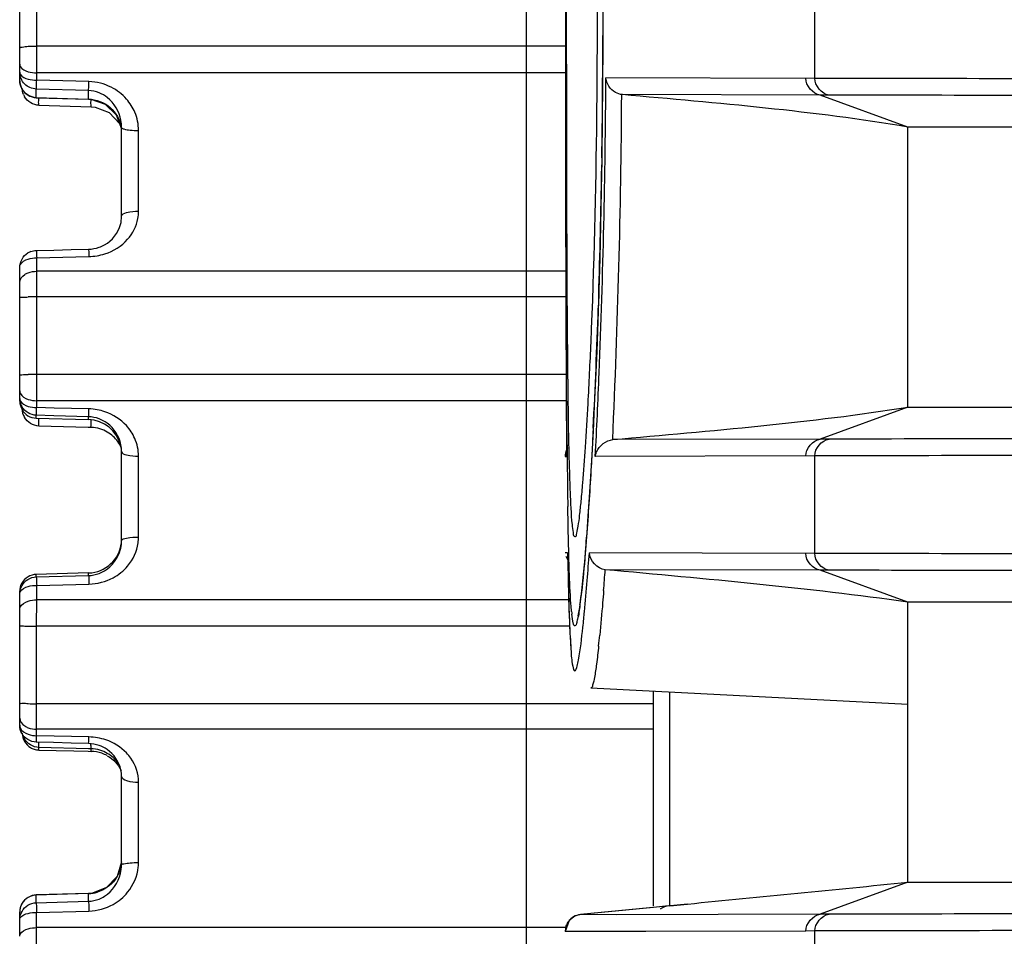
# Model space of a CAD drawing. Extents: x 0 to 826, y 0 to 594.
# Drawn here: x 437 to 443, y 301 to 306 of the extents above; entities that cross this region are included whole.
import ezdxf

# ---------------------------------------------------------------- set-up
doc = ezdxf.new("R2010")
doc.units = 0
doc.header["$LTSCALE"] = 46.255
doc.layers.get('0').update_dxf_attribs({"linetype": 'CONTINUOUS'})
for name, color, linetype in [('SIX-VIEW-HD15_DXF_DIMENSIO', 7, 'CONTINUOUS'), ('U2-IR-COVER-DXF_CONTINUOUS', 7, 'CONTINUOUS'), ('U2-TOP-COVERDXF_CONTINUOUS', 7, 'CONTINUOUS'), ('U2_7AR_C19_FDXF_CONTINUOUS', 7, 'CONTINUOUS')]:
    doc.layers.add(name, color=color, linetype=linetype)
doc.styles.get("Standard").update_dxf_attribs({"font": 'txt', "width": 0.7})
doc.dimstyles.new('DIMSTYLE_2', dxfattribs={"dimtxt": 2.5, "dimasz": 2, "dimexe": 1, "dimexo": 1.5, "dimtad": 1, "dimlfac": 2, "dimzin": 0, "dimtxsty": 'STANDARD', "dimblk": '_ARROW_FILLED', "dimblk1": '_ARROW_FILLED', "dimblk2": '_ARROW_FILLED', "dimcen": 0.09, "dimazin": 3, "dimtp": 0.2, "dimtm": 0.2, "dimtfac": 1, "dimtofl": 0, "dimtmove": 0, "dimatfit": 3, "dimtolj": 1, "dimtzin": 0})

# ---------------------------------------------------------------- blocks, each defined once
blk = doc.blocks.new('_ARROW_FILLED')
at = {"color": 0, "linetype": 'BYBLOCK'}
blk.add_solid([(0, 0), (-1, 0.2), (-1, -0.2)], dxfattribs=at)
blk = doc.blocks.new('*D11')
at = {"layer": 'SIX-VIEW-HD15_DXF_DIMENSIO', "color": 2, "linetype": 'CONTINUOUS'}
for p, q in [((440.2993, 323.7586), (440.2993, 265.739)), ((450.6251, 272.3556), (450.6251, 265.739)), ((440.2993, 266.739), (445.4622, 266.739)), ((450.6251, 266.739), (445.4622, 266.739))]:
    blk.add_line(p, q, dxfattribs=at)
at = {"layer": 'SIX-VIEW-HD15_DXF_DIMENSIO', "color": 2, "linetype": 'CONTINUOUS', "xscale": 2, "yscale": 2, "zscale": 2, "rotation": 180}
blk.add_blockref('_ARROW_FILLED', (440.2993, 266.739), dxfattribs=at)
at = {"layer": 'SIX-VIEW-HD15_DXF_DIMENSIO', "color": 2, "linetype": 'CONTINUOUS', "xscale": 2, "yscale": 2, "zscale": 2}
blk.add_blockref('_ARROW_FILLED', (450.6251, 266.739), dxfattribs=at)
at = {"layer": 'SIX-VIEW-HD15_DXF_DIMENSIO', "color": 2, "linetype": 'CONTINUOUS', "insert": (445.7276, 269.864), "char_height": 2.5, "width": 8.75, "attachment_point": 2}
blk.add_mtext('20.65', dxfattribs=at)

msp = doc.modelspace()

# ---------------------------------------------------------------- linework, layer by layer
at = {"layer": 'U2-IR-COVER-DXF_CONTINUOUS', "color": 7, "linetype": 'CONTINUOUS'}
for p, q in [((440.5369, 306.3707), (440.5367, 306.004)), ((440.5367, 306.004), (440.537, 305.5514)), ((440.5378, 305.0894), (440.5387, 304.8035))]:
    msp.add_line(p, q, dxfattribs=at)
at = {"layer": 'U2-IR-COVER-DXF_CONTINUOUS', "color": 9, "linetype": 'CONTINUOUS'}
for p, q in [((440.5368, 306.2595), (440.5367, 306.004)), ((440.5367, 306.004), (440.5368, 305.8053)), ((440.7196, 305.9807), (440.7196, 306.0021)), ((440.5368, 305.8053), (440.5368, 305.8002)), ((440.5368, 305.8002), (440.5368, 305.7951)), ((440.5368, 305.7951), (440.5369, 305.5795)), ((440.5369, 305.5795), (440.5373, 305.3353)), ((440.5373, 305.3353), (440.5373, 305.3314))]:
    msp.add_line(p, q, dxfattribs=at)
at = {"layer": 'U2-IR-COVER-DXF_CONTINUOUS', "color": 7, "linetype": 'CONTINUOUS'}
for points in [[(440.537, 305.5514), (440.5372, 305.3934), (440.5378, 305.0894)], [(440.5387, 304.8035), (440.5392, 304.668), (440.5399, 304.5379), (440.5406, 304.4131), (440.5413, 304.2939), (440.5422, 304.1802), (440.5431, 304.0722), (440.5441, 303.9697), (440.5452, 303.8728), (440.5464, 303.7814)]]:
    msp.add_lwpolyline(points, dxfattribs=at)
at = {"layer": 'U2-IR-COVER-DXF_CONTINUOUS', "color": 9, "linetype": 'CONTINUOUS'}
for centre, radius, start, end in [((390.8092, 306.0018), 49.9104, 0.00026, 0.24199), ((391.0242, 306.0007), 49.6955, 359.67745, 359.97688), ((392.3702, 305.9931), 48.3494, 359.38238, 359.67748), ((419.6562, 304.9025), 21.0388, 356.22839, 356.93165), ((461.4902, 303.9694), 20.9441, 181.10089, 181.70162), ((428.5814, 304.3019), 12.0935, 355.28566, 356.28617)]:
    msp.add_arc(centre, radius, start, end, dxfattribs=at)
for points, knots in [([(440.6649, 303.7763), (440.6714, 303.8963), (440.6983, 304.4612), (440.712, 305.0266), (440.7168, 305.4719)], [0, 0, 0, 0, 0.212451, 1, 1, 1, 1]), ([(440.5373, 305.3314), (440.5376, 305.1604), (440.5393, 304.5723), (440.5418, 303.9841), (440.55, 303.567)], [0, 0, 0, 0, 0.290807, 1, 1, 1, 1]), ([(440.5553, 303.3475), (440.5563, 303.3171), (440.5597, 303.222), (440.5637, 303.1267), (440.5703, 303.0622)], [0, 0, 0, 0, 0.319323, 1, 1, 1, 1]), ([(440.5703, 303.0622), (440.5718, 303.0472), (440.5778, 303.0272), (440.5757, 302.9952), (440.5962, 302.9899), (440.5981, 303.0237), (440.609, 303.0583), (440.6159, 303.1252), (440.6256, 303.2085), (440.631, 303.2726), (440.634, 303.3079)], [0, 0, 0, 0, 0.114371, 0.175263, 0.193994, 0.247741, 0.354549, 0.515938, 0.731527, 1, 1, 1, 1])]:
    msp.add_open_spline(points, degree=3, knots=knots, dxfattribs=at)
at = {"layer": 'U2-TOP-COVERDXF_CONTINUOUS', "color": 9, "linetype": 'CONTINUOUS'}
for p, q in [((440.5336, 306.004), (440.5339, 306.6986)), ((442.0002, 305.6931), (442.0002, 306.2681)), ((440.7515, 306.0389), (440.7516, 305.9806)), ((440.5336, 305.9806), (440.5336, 306.004)), ((440.5336, 305.6955), (440.5336, 305.9806)), ((440.7516, 305.9806), (440.7516, 305.9453)), ((440.5338, 305.4307), (440.5336, 305.6955)), ((442.0002, 305.6931), (440.7697, 305.6969)), ((442.0315, 305.5942), (440.867, 305.5973)), ((442.5492, 305.4056), (442.0315, 305.5942)), ((442.0842, 305.594), (442.0315, 305.5942)), ((440.7461, 305.2252), (440.7456, 305.1909)), ((440.7456, 305.1909), (440.7449, 305.1465)), ((440.7274, 304.4143), (440.7249, 304.3386)), ((442.5492, 303.7556), (442.0315, 303.567)), ((440.6953, 303.6318), (440.6937, 303.6013)), ((440.6937, 303.6013), (440.6913, 303.5548)), ((442.0315, 303.567), (440.811, 303.5639)), ((442.0842, 303.5672), (442.0315, 303.567)), ((440.5291, 303.4651), (440.5382, 303.4648)), ((442.0002, 303.4681), (440.7073, 303.4643)), ((442.0002, 302.8931), (442.0002, 303.4681)), ((440.6576, 303.0156), (440.6556, 302.9887)), ((440.5299, 302.8962), (440.5291, 302.8961)), ((440.5446, 302.8965), (440.5299, 302.8962)), ((442.0002, 302.8931), (440.6724, 302.8968)), ((442.0315, 302.7942), (440.7647, 302.7973)), ((442.5492, 302.6056), (442.0315, 302.7942)), ((442.0842, 302.794), (442.0315, 302.7942)), ((441.1458, 300.8167), (441.1458, 302.0771)), ((442.5492, 300.9556), (442.0315, 300.767)), ((440.8309, 300.7639), (440.6193, 300.7646)), ((442.0315, 300.767), (440.8309, 300.7639)), ((442.0842, 300.7672), (442.0315, 300.767)), ((440.8605, 300.6643), (440.5291, 300.6651)), ((441.0052, 300.6644), (440.8605, 300.6643)), ((441.9473, 300.6679), (441.0052, 300.6644)), ((442.0002, 300.6681), (441.9473, 300.6679)), ((442.0002, 300.0931), (442.0002, 300.6681))]:
    msp.add_line(p, q, dxfattribs=at)
at = {"layer": 'U2-TOP-COVERDXF_CONTINUOUS', "color": 7, "linetype": 'CONTINUOUS'}
for p, q in [((440.751, 306.1762), (440.7513, 305.9806)), ((440.7513, 305.9806), (440.7513, 305.8806)), ((440.7513, 305.8806), (440.7504, 305.6635)), ((440.5298, 305.6962), (440.5291, 305.6961)), ((440.5291, 305.6961), (440.5293, 305.6961)), ((440.5324, 305.6963), (440.5298, 305.6962)), ((440.5324, 305.6963), (440.5324, 305.5957)), ((440.7504, 305.6635), (440.7486, 305.4487)), ((440.7486, 305.4487), (440.746, 305.2372)), ((442.5492, 303.7556), (442.5492, 305.4056)), ((448.9243, 305.4056), (442.5492, 305.4056)), ((442.5492, 303.7556), (448.9243, 303.7556)), ((440.5376, 303.5567), (440.5382, 303.4648)), ((440.5443, 303.5152), (440.5291, 303.4651)), ((440.5293, 303.4651), (440.5291, 303.4651)), ((440.6867, 303.4753), (440.6792, 303.3457)), ((440.5291, 302.8961), (440.5293, 302.8961)), ((440.5446, 302.8965), (440.5446, 302.8945)), ((440.5338, 302.8777), (440.5453, 302.8534)), ((442.5492, 300.9556), (442.5492, 302.6056)), ((448.9243, 302.6056), (442.5492, 302.6056)), ((440.5575, 302.4262), (440.5605, 302.3708)), ((440.5605, 302.3708), (440.5636, 302.3234)), ((440.6817, 302.1007), (440.6816, 302.1007)), ((440.6816, 302.1007), (442.5492, 302.0056)), ((441.0493, 300.8161), (441.0493, 302.082)), ((442.5492, 300.9556), (448.9243, 300.9556)), ((441.2504, 300.8271), (440.6193, 300.7646)), ((440.8881, 300.7912), (440.6194, 300.7646)), ((441.0493, 300.8071), (440.8881, 300.7912)), ((441.1394, 300.8161), (441.0493, 300.8071)), ((441.1458, 300.8167), (441.2504, 300.8271)), ((440.5348, 300.698), (440.5292, 300.6651)), ((440.5291, 300.6651), (440.5292, 300.6651))]:
    msp.add_line(p, q, dxfattribs=at)
for points in [[(440.746, 305.2372), (440.7426, 305.0299), (440.7384, 304.8277), (440.7335, 304.6316), (440.728, 304.4421), (440.722, 304.26), (440.7155, 304.0858), (440.7086, 303.9199)], [(440.7086, 303.9199), (440.7015, 303.7626), (440.6941, 303.6144), (440.6867, 303.4753)], [(440.6792, 303.3457), (440.6717, 303.2257), (440.6644, 303.1155), (440.6571, 303.015), (440.6501, 302.9243), (440.6433, 302.8433), (440.6368, 302.7717), (440.6305, 302.7093)], [(440.5446, 302.8945), (440.5455, 302.8406), (440.5476, 302.7379), (440.5498, 302.6455)], [(440.6305, 302.7093), (440.6246, 302.6558), (440.619, 302.6109)], [(440.5498, 302.6455), (440.5522, 302.563), (440.5548, 302.4901), (440.5575, 302.4262)], [(440.619, 302.6109), (440.6138, 302.5744), (440.6091, 302.5459), (440.605, 302.5256)], [(440.5869, 300.7557), (440.5535, 300.7305), (440.5291, 300.6651)], [(440.6193, 300.7646), (440.6144, 300.764), (440.6044, 300.762), (440.5869, 300.7557)]]:
    msp.add_lwpolyline(points, dxfattribs=at)
at = {"layer": 'U2-TOP-COVERDXF_CONTINUOUS', "color": 9, "linetype": 'CONTINUOUS'}
for centre, radius, start, end in [((389.2447, 305.9772), 51.5069, 359.16345, 359.96453), ((388.4816, 305.9544), 52.3828, 357.38426, 359.60979), ((392.8076, 305.925), 47.9436, 358.19423, 359.06954), ((399.2986, 305.7207), 41.4494, 357.11119, 358.08914), ((495.9777, 304.045), 55.4392, 180.45651, 180.9048), ((425.0333, 304.1753), 15.6672, 355.53231, 355.65646), ((422.2203, 304.2268), 18.4999, 355.37078, 355.87757), ((421.1037, 304.1893), 19.7112, 355.59135, 355.95014), ((428.1455, 303.7419), 12.5549, 354.54996, 355.3939), ((438.0316, 302.941), 2.6092, 352.26719, 352.81852), ((437.3631, 303.0255), 3.2831, 352.81348, 353.19737), ((441.7187, 302.6606), 1.1564, 185.45717, 186.25526), ((431.7694, 303.4011), 8.915, 354.24683, 354.51842), ((433.3442, 303.2419), 7.3323, 353.85652, 354.25075), ((433.5672, 303.1174), 7.2013, 353.86266, 354.37843)]:
    msp.add_arc(centre, radius, start, end, dxfattribs=at)
for points, knots in [([(440.7073, 303.4643), (440.716, 303.6283), (440.7503, 304.372), (440.7665, 305.1166), (440.7697, 305.6969)], [0, 0, 0, 0, 0.220496, 1, 1, 1, 1]), ([(448.9231, 305.694), (447.4109, 305.6938), (445.1033, 305.6813), (442.7956, 305.6925), (442.0002, 305.6931)], [0, 0, 0, 0, 0.655291, 1, 1, 1, 1]), ([(448.9459, 305.5948), (447.4453, 305.5947), (445.1581, 305.5844), (442.8708, 305.5935), (442.0842, 305.594)], [0, 0, 0, 0, 0.656074, 1, 1, 1, 1]), ([(440.5403, 303.6032), (440.5391, 303.7375), (440.5351, 304.3466), (440.5342, 304.9558), (440.5338, 305.4307)], [0, 0, 0, 0, 0.220363, 1, 1, 1, 1]), ([(440.6913, 303.5548), (440.6887, 303.5051), (440.6787, 303.3253), (440.6673, 303.1456), (440.6576, 303.0156)], [0, 0, 0, 0, 0.276533, 1, 1, 1, 1]), ([(448.9459, 303.5664), (447.4453, 303.5665), (445.1581, 303.5768), (442.8709, 303.5677), (442.0842, 303.5672)], [0, 0, 0, 0, 0.656054, 1, 1, 1, 1]), ([(448.9231, 303.4672), (447.411, 303.4674), (445.1033, 303.4799), (442.7957, 303.4687), (442.0002, 303.4681)], [0, 0, 0, 0, 0.65527, 1, 1, 1, 1]), ([(440.5542, 302.7927), (440.5533, 302.82), (440.5494, 302.9455), (440.547, 303.0712), (440.5454, 303.1695)], [0, 0, 0, 0, 0.217, 1, 1, 1, 1]), ([(440.653, 302.9548), (440.6505, 302.9235), (440.6418, 302.8173), (440.632, 302.7112), (440.6231, 302.6367)], [0, 0, 0, 0, 0.295343, 1, 1, 1, 1]), ([(440.5446, 302.8965), (440.5453, 302.8537), (440.548, 302.7071), (440.5517, 302.5606), (440.5563, 302.4569)], [0, 0, 0, 0, 0.291989, 1, 1, 1, 1]), ([(448.9231, 302.894), (447.4109, 302.8938), (445.1033, 302.8813), (442.7956, 302.8925), (442.0002, 302.8931)], [0, 0, 0, 0, 0.655291, 1, 1, 1, 1]), ([(440.5676, 302.5506), (440.5661, 302.5659), (440.5597, 302.6465), (440.5565, 302.7273), (440.5542, 302.7927)], [0, 0, 0, 0, 0.1903, 1, 1, 1, 1]), ([(448.9459, 302.7948), (447.4453, 302.7947), (445.1581, 302.7844), (442.8708, 302.7935), (442.0842, 302.794)], [0, 0, 0, 0, 0.656074, 1, 1, 1, 1]), ([(440.7566, 302.6741), (440.7547, 302.6499), (440.7478, 302.5625), (440.7401, 302.4751), (440.7339, 302.412)], [0, 0, 0, 0, 0.276743, 1, 1, 1, 1]), ([(440.6171, 302.5899), (440.6133, 302.5615), (440.6093, 302.5232), (440.5969, 302.485), (440.5941, 302.4678), (440.5813, 302.465), (440.5751, 302.497), (440.5713, 302.5154), (440.5692, 302.5346)], [0, 0, 0, 0, 0.426168, 0.55244, 0.623049, 0.652357, 0.712148, 1, 1, 1, 1]), ([(440.5563, 302.4569), (440.5583, 302.4097), (440.5649, 302.326), (440.5667, 302.2596), (440.5858, 302.1841), (440.5982, 302.219), (440.6009, 302.2292)], [0, 0, 0, 0, 0.486637, 0.783128, 0.891037, 1, 1, 1, 1]), ([(440.6009, 302.2292), (440.604, 302.2411), (440.6191, 302.3165), (440.6274, 302.393), (440.6343, 302.4572)], [0, 0, 0, 0, 0.159449, 1, 1, 1, 1]), ([(440.7272, 302.3475), (440.7234, 302.3118), (440.7162, 302.2516), (440.7051, 302.1699), (440.6952, 302.1304), (440.6879, 302.1006), (440.6817, 302.1007)], [0, 0, 0, 0, 0.426394, 0.736839, 0.927041, 1, 1, 1, 1]), ([(448.9459, 300.7664), (447.4453, 300.7665), (445.1581, 300.7768), (442.8709, 300.7677), (442.0842, 300.7672)], [0, 0, 0, 0, 0.656054, 1, 1, 1, 1]), ([(448.9231, 300.6672), (447.411, 300.6674), (445.1033, 300.6799), (442.7957, 300.6687), (442.0002, 300.6681)], [0, 0, 0, 0, 0.65527, 1, 1, 1, 1])]:
    msp.add_open_spline(points, degree=3, knots=knots, dxfattribs=at)
at = {"layer": 'U2-TOP-COVERDXF_CONTINUOUS', "color": 7, "linetype": 'CONTINUOUS'}
for points, knots in [([(440.867, 305.5973), (440.8527, 305.5986), (440.8049, 305.6129), (440.772, 305.6625), (440.7697, 305.6969)], [0, 0, 0, 0, 0.29375, 1, 1, 1, 1]), ([(440.5324, 305.5957), (440.5325, 305.4116), (440.5331, 304.732), (440.5343, 304.0523), (440.5376, 303.5567)], [0, 0, 0, 0, 0.270819, 1, 1, 1, 1]), ([(440.7073, 303.4643), (440.7086, 303.4737), (440.7212, 303.5218), (440.7711, 303.5603), (440.811, 303.5639)], [0, 0, 0, 0, 0.191011, 1, 1, 1, 1]), ([(440.5488, 300.7246), (440.5459, 300.7205), (440.5405, 300.712), (440.5365, 300.7027), (440.5348, 300.6979)], [0, 0, 0, 0, 0.498489, 1, 1, 1, 1])]:
    msp.add_open_spline(points, degree=3, knots=knots, dxfattribs=at)
at = {"layer": 'U2-TOP-COVERDXF_CONTINUOUS', "color": 9, "linetype": 'CONTINUOUS'}
for points in [[(442.0315, 305.5942), (441.9886, 305.6002), (441.9473, 305.6499), (441.9473, 305.6933)], [(442.0842, 305.594), (442.0413, 305.6001), (442.0002, 305.6498), (442.0002, 305.6931)], [(441.9473, 303.4679), (441.9473, 303.5113), (441.9886, 303.561), (442.0315, 303.567)], [(442.0002, 303.4681), (442.0002, 303.5114), (442.0413, 303.5611), (442.0842, 303.5672)], [(442.0315, 302.7942), (441.9886, 302.8002), (441.9473, 302.8499), (441.9473, 302.8933)], [(442.0842, 302.794), (442.0413, 302.8001), (442.0002, 302.8498), (442.0002, 302.8931)], [(441.9473, 300.6679), (441.9473, 300.7113), (441.9886, 300.761), (442.0315, 300.767)], [(442.0002, 300.6681), (442.0002, 300.7114), (442.0413, 300.7611), (442.0842, 300.7672)]]:
    msp.add_open_spline(points, degree=3, dxfattribs=at)
at = {"layer": 'U2-TOP-COVERDXF_CONTINUOUS', "color": 7, "linetype": 'CONTINUOUS'}
for points in [[(442.5492, 305.4056), (441.9929, 305.501), (441.429, 305.5462), (440.867, 305.5973)], [(440.811, 303.5639), (441.3916, 303.6165), (441.9736, 303.6636), (442.5492, 303.7556)], [(440.5364, 303.5024), (440.5317, 303.4906), (440.5292, 303.4777), (440.5292, 303.4651)], [(440.7647, 302.7973), (440.7196, 302.8014), (440.6731, 302.8516), (440.6724, 302.8968)], [(442.5492, 302.6056), (441.957, 302.6905), (441.3605, 302.7425), (440.7647, 302.7973)], [(441.2504, 300.8271), (441.6834, 300.8699), (442.1163, 300.9123), (442.5492, 300.9556)], [(441.0921, 300.7986), (441.1078, 300.8094), (441.1268, 300.8166), (441.1458, 300.8185)], [(441.1394, 300.8161), (441.1228, 300.8144), (441.106, 300.8083), (441.0923, 300.7988)], [(440.5799, 300.752), (440.5678, 300.7452), (440.557, 300.7357), (440.5488, 300.7246)], [(440.6194, 300.7646), (440.6056, 300.7632), (440.5919, 300.7588), (440.5799, 300.752)]]:
    msp.add_open_spline(points, degree=3, dxfattribs=at)
at = {"layer": 'U2_7AR_C19_FDXF_CONTINUOUS', "color": 7, "linetype": 'CONTINUOUS'}
for p, q in [((437.317, 305.8717), (437.3171, 306.3236)), ((437.317, 305.8065), (437.317, 305.8717)), ((437.3171, 305.7609), (437.317, 305.8065)), ((437.3172, 305.6791), (437.3171, 305.7609)), ((437.4143, 305.5791), (437.7222, 305.5703)), ((437.4294, 305.5342), (437.7373, 305.5254)), ((437.7373, 305.5254), (437.761, 305.5233)), ((437.761, 305.5233), (437.8442, 305.4911)), ((437.9171, 305.0524), (437.9171, 305.4034)), ((437.917, 304.8803), (437.9171, 305.0524)), ((437.4144, 304.6785), (437.517, 304.6811)), ((437.517, 304.6811), (437.6196, 304.6837)), ((437.6196, 304.6837), (437.7222, 304.6863)), ((437.317, 304.5486), (437.317, 304.5787)), ((437.3169, 304.4907), (437.317, 304.5486)), ((437.3169, 304.4005), (437.3169, 304.4907)), ((437.3169, 303.9123), (437.3169, 304.4005)), ((437.3169, 303.8521), (437.3169, 303.9123)), ((437.3169, 303.8372), (437.3169, 303.8521)), ((437.3169, 303.8071), (437.3169, 303.8372)), ((437.317, 303.7902), (437.317, 303.7926)), ((437.4144, 303.6903), (437.7222, 303.682)), ((437.721, 303.6362), (437.4296, 303.6441)), ((437.7374, 303.6358), (437.721, 303.6362)), ((437.9169, 303.1433), (437.9169, 303.4925)), ((437.9169, 302.9684), (437.9169, 303.1433)), ((437.7222, 302.778), (437.4143, 302.7697)), ((437.3168, 302.623), (437.3168, 302.6549)), ((437.3168, 302.5613), (437.3168, 302.623)), ((437.3168, 302.4682), (437.3168, 302.5613)), ((437.3168, 302.0128), (437.3168, 302.4682)), ((437.3168, 301.9804), (437.3168, 302.0128)), ((437.3168, 301.9227), (437.3168, 301.9804)), ((437.3168, 301.9088), (437.3168, 301.9227)), ((437.3168, 301.8806), (437.3168, 301.9088)), ((437.5168, 301.7781), (437.4142, 301.7807)), ((437.6194, 301.7755), (437.5168, 301.7781)), ((437.4296, 301.7348), (437.5322, 301.7321)), ((437.5322, 301.7321), (437.6348, 301.7295)), ((437.722, 301.7729), (437.6194, 301.7755)), ((437.6348, 301.7295), (437.7209, 301.7273)), ((437.7209, 301.7273), (437.7374, 301.7269)), ((437.9168, 301.4092), (437.9168, 301.5794)), ((437.9168, 301.0583), (437.9168, 301.4092)), ((437.9164, 301.0751), (437.8906, 300.9899)), ((437.7219, 300.8893), (437.414, 300.8806)), ((437.7456, 300.8914), (437.7219, 300.8893)), ((437.3167, 300.6368), (437.3169, 300.7781)), ((437.3169, 300.7781), (437.3169, 300.7806))]:
    msp.add_line(p, q, dxfattribs=at)
at = {"layer": 'U2_7AR_C19_FDXF_CONTINUOUS', "color": 9, "linetype": 'CONTINUOUS'}
for p, q in [((437.417, 305.8837), (437.4171, 306.3377)), ((437.417, 305.682), (437.417, 305.8837)), ((440.5293, 305.8835), (437.417, 305.8837)), ((440.5324, 305.725), (437.417, 305.7252)), ((437.7249, 305.674), (437.417, 305.682)), ((437.4146, 305.58), (437.4144, 305.63)), ((437.7223, 305.6212), (437.4144, 305.63)), ((437.7224, 305.5712), (437.7223, 305.6212)), ((437.4146, 305.58), (437.4138, 305.5791)), ((437.4146, 305.58), (437.7224, 305.5712)), ((437.7224, 305.5712), (437.7222, 305.5703)), ((438.017, 305.0665), (438.017, 305.386)), ((438.017, 304.9103), (438.017, 305.0665)), ((437.4169, 304.6362), (437.7248, 304.6433)), ((437.4169, 304.6088), (437.4169, 304.6362)), ((437.4169, 304.5821), (437.4169, 304.6088)), ((437.4169, 304.5562), (437.4169, 304.5821)), ((437.4169, 304.46), (437.4169, 304.5562)), ((440.5338, 304.556), (437.4169, 304.5562)), ((437.4169, 304.4059), (437.4169, 304.46)), ((437.4168, 303.8936), (437.4169, 304.4059)), ((440.5342, 304.4057), (437.4169, 304.4059)), ((440.5357, 303.9482), (437.4168, 303.9484)), ((437.4169, 303.7525), (437.4168, 303.8936)), ((440.5365, 303.7932), (437.4168, 303.7934)), ((437.5195, 303.75), (437.4169, 303.7525)), ((437.6221, 303.7475), (437.5195, 303.75)), ((437.4144, 303.6903), (437.4143, 303.7072)), ((437.5169, 303.7045), (437.4143, 303.7072)), ((437.7221, 303.6989), (437.5169, 303.7045)), ((437.7247, 303.7449), (437.6221, 303.7475)), ((437.7222, 303.682), (437.7221, 303.6989)), ((438.0169, 303.1487), (438.0169, 303.4665)), ((438.0169, 302.99), (438.0169, 303.1487)), ((437.4142, 302.7548), (437.4143, 302.7697)), ((437.4142, 302.7548), (437.7221, 302.7631)), ((437.7221, 302.7631), (437.7222, 302.778)), ((437.4168, 302.7051), (437.7247, 302.7126)), ((437.4168, 302.6761), (437.4168, 302.7051)), ((437.4168, 302.6477), (437.4168, 302.6761)), ((437.4168, 302.6199), (437.4168, 302.6477)), ((437.4167, 302.4649), (437.4168, 302.6199)), ((440.5505, 302.6197), (437.4168, 302.6199)), ((437.4167, 302.0074), (437.4167, 302.4649)), ((440.5559, 302.4647), (437.4167, 302.4649)), ((437.4167, 301.9533), (437.4167, 302.0074)), ((441.0493, 302.0072), (437.4167, 302.0074)), ((437.4167, 301.8189), (437.4167, 301.9533)), ((441.0493, 301.8569), (437.4167, 301.8571)), ((437.5194, 301.8165), (437.4167, 301.8189)), ((437.622, 301.8141), (437.5194, 301.8165)), ((437.7246, 301.8118), (437.622, 301.8141)), ((437.4296, 301.7348), (437.4294, 301.7498)), ((437.7212, 301.7424), (437.4294, 301.7498)), ((437.7373, 301.742), (437.7212, 301.7424)), ((437.7374, 301.7269), (437.7373, 301.742)), ((438.0168, 301.3907), (438.0168, 301.5451)), ((438.0168, 301.0713), (438.0168, 301.3907)), ((437.4143, 300.8797), (437.4135, 300.8805)), ((437.4141, 300.8345), (437.4143, 300.8797)), ((437.7221, 300.8885), (437.4143, 300.8797)), ((437.7221, 300.8885), (437.7219, 300.8893)), ((437.722, 300.8431), (437.7221, 300.8885)), ((437.4141, 300.8345), (437.722, 300.8431)), ((437.4167, 300.7778), (437.7246, 300.7857)), ((437.4167, 300.7474), (437.4167, 300.7778)), ((437.4167, 300.7175), (437.4167, 300.7474)), ((437.4167, 300.6881), (437.4167, 300.7175)), ((437.4167, 300.0756), (437.4167, 300.6881)), ((440.5293, 300.688), (437.4167, 300.6881))]:
    msp.add_line(p, q, dxfattribs=at)
at = {"layer": 'U2_7AR_C19_FDXF_CONTINUOUS', "color": 7, "linetype": 'CONTINUOUS'}
for points in [[(437.7222, 305.5703), (437.7354, 305.5695), (437.8202, 305.5417)], [(437.8202, 305.5417), (437.8854, 305.4788), (437.9157, 305.3951)], [(437.8442, 305.4911), (437.906, 305.4247), (437.9113, 305.4073)], [(437.8906, 300.9899), (437.8289, 300.9236), (437.7456, 300.8914)]]:
    msp.add_lwpolyline(points, dxfattribs=at)
for centre, radius, start, end in [((437.4325, 305.634), 0.1001, 201.03147, 209.98389), ((437.6907, 305.4033), 0.2264, 0.04609, 10.89741), ((437.7247, 304.8804), 0.1923, 345.46673, 359.96171), ((437.7169, 304.895), 0.2088, 271.45706, 288.92069), ((437.7183, 304.89), 0.2036, 288.99499, 298.90841), ((437.417, 304.5778), 0.1007, 109.85733, 120.80084), ((437.4166, 303.8067), 0.0995, 202.4426, 209.38497), ((437.4332, 303.7443), 0.101, 195.84315, 209.3277), ((437.7167, 303.4817), 0.2003, 13.54738, 88.40338), ((437.7318, 303.4347), 0.2012, 73.25904, 88.38263), ((437.7317, 303.4353), 0.2006, 59.71031, 73.2041), ((437.7314, 303.435), 0.201, 47.39344, 59.67558), ((437.7156, 303.4815), 0.2014, 0.02654, 13.5301), ((437.7069, 303.4924), 0.21, 0.03283, 11.31778), ((437.7167, 302.9783), 0.2003, 271.58885, 353.78416), ((437.7078, 302.9687), 0.2091, 346.05515, 353.88381), ((437.7098, 302.9684), 0.207, 353.88274, 359.97735), ((437.7152, 302.9608), 0.1981, 290.46313, 300.78759), ((437.4325, 301.8359), 0.1012, 239.21299, 252.50882), ((437.7321, 301.5407), 0.2014, 73.4354, 88.53259), ((437.7321, 301.5183), 0.2087, 71.06888, 88.5366), ((437.7323, 301.5417), 0.2004, 59.89044, 73.3801), ((437.7335, 301.5234), 0.2034, 61.07585, 70.99382), ((437.7322, 301.5418), 0.2004, 47.56103, 59.85532), ((437.7324, 301.5423), 0.1998, 36.20434, 47.52625), ((437.7328, 301.5426), 0.1994, 29.12668, 36.18552), ((437.7256, 301.5794), 0.1912, 0.01847, 11.86344), ((437.694, 301.0586), 0.2228, 346.50471, 359.92228), ((437.7122, 301.0368), 0.1946, 291.76337, 302.41243)]:
    msp.add_arc(centre, radius, start, end, dxfattribs=at)
at = {"layer": 'U2_7AR_C19_FDXF_CONTINUOUS', "color": 9, "linetype": 'CONTINUOUS'}
for centre, radius, start, end in [((437.7173, 305.3712), 0.1999, 1.55854, 9.20029), ((437.7745, 304.9105), 0.2425, 349.567, 359.95327), ((437.4151, 302.7909), 1.615, 89.93691, 91.71091), ((437.415, 301.3383), 2.6101, 89.95951, 91.05703), ((437.7167, 303.4251), 0.32, 71.41197, 88.5692), ((437.7624, 302.9902), 0.2544, 352.04511, 359.96207), ((437.4152, 305.075), 2.6101, 268.93584, 270.03336), ((437.4152, 303.6224), 1.615, 268.28197, 270.05597), ((437.4329, 301.8499), 0.1008, 197.01319, 209.33905), ((437.7168, 301.4725), 0.3394, 80.06565, 88.67581), ((437.7513, 301.5322), 0.269, 34.91224, 43.7858), ((437.7546, 301.0715), 0.2621, 354.22922, 359.97226), ((437.716, 301.0907), 0.2023, 271.74458, 286.78379), ((437.4132, 300.7806), 0.0963, 172.88325, 179.96896)]:
    msp.add_arc(centre, radius, start, end, dxfattribs=at)
for points, knots in [([(437.317, 305.8717), (437.317, 305.8766), (437.3424, 305.8784), (437.3548, 305.8813), (437.367, 305.8821)], [0, 0, 0, 0, 0.284726, 1, 1, 1, 1]), ([(437.317, 305.7766), (437.317, 305.772), (437.324, 305.7487), (437.3491, 305.7373), (437.367, 305.732)], [0, 0, 0, 0, 0.196215, 1, 1, 1, 1]), ([(437.4144, 305.63), (437.3894, 305.6306), (437.3378, 305.6522), (437.3171, 305.7041), (437.3171, 305.7291)], [0, 0, 0, 0, 0.50152, 1, 1, 1, 1]), ([(437.3171, 305.7291), (437.3171, 305.7249), (437.3245, 305.7026), (437.3493, 305.6931), (437.3668, 305.6884)], [0, 0, 0, 0, 0.187617, 1, 1, 1, 1]), ([(437.4144, 305.63), (437.4147, 305.6319), (437.4158, 305.6493), (437.4165, 305.6666), (437.417, 305.682)], [0, 0, 0, 0, 0.11281, 1, 1, 1, 1]), ([(437.7223, 305.6212), (437.7226, 305.6232), (437.7236, 305.6408), (437.7243, 305.6584), (437.7249, 305.674)], [0, 0, 0, 0, 0.112661, 1, 1, 1, 1]), ([(437.4294, 305.5342), (437.4284, 305.5344), (437.43, 305.5402), (437.4273, 305.552), (437.4291, 305.5673), (437.4293, 305.5781)], [0, 0, 0, 0, 0.068252, 0.265744, 1, 1, 1, 1]), ([(437.7224, 305.5712), (437.7676, 305.5698), (437.8599, 305.5345), (437.9074, 305.4477), (437.9146, 305.4031)], [0, 0, 0, 0, 0.500347, 1, 1, 1, 1]), ([(437.7373, 305.5254), (437.7363, 305.5256), (437.7379, 305.5314), (437.7352, 305.5433), (437.737, 305.5586), (437.7372, 305.5694)], [0, 0, 0, 0, 0.068368, 0.26585, 1, 1, 1, 1]), ([(437.9171, 305.4034), (437.9171, 305.3981), (437.9408, 305.3919), (437.9547, 305.3895), (437.967, 305.3883)], [0, 0, 0, 0, 0.30081, 1, 1, 1, 1]), ([(437.917, 304.8803), (437.917, 304.8923), (437.9632, 304.9084), (437.9932, 304.9103), (438.017, 304.9103)], [0, 0, 0, 0, 0.336727, 1, 1, 1, 1]), ([(437.4144, 304.6785), (437.4146, 304.6792), (437.4173, 304.6513), (437.4164, 304.6496), (437.4169, 304.6362)], [0, 0, 0, 0, 0.048674, 1, 1, 1, 1]), ([(437.7222, 304.6863), (437.7224, 304.687), (437.7251, 304.6586), (437.7243, 304.657), (437.7248, 304.6433)], [0, 0, 0, 0, 0.048885, 1, 1, 1, 1]), ([(437.317, 304.5787), (437.317, 304.5837), (437.3232, 304.6083), (437.3484, 304.6223), (437.3668, 304.6284)], [0, 0, 0, 0, 0.207287, 1, 1, 1, 1]), ([(437.3169, 304.4907), (437.3169, 304.5089), (437.3365, 304.5338), (437.3597, 304.5447), (437.3669, 304.5474)], [0, 0, 0, 0, 0.702708, 1, 1, 1, 1]), ([(437.3169, 304.4005), (437.3169, 304.405), (437.3438, 304.4004), (437.3547, 304.4048), (437.3669, 304.4051)], [0, 0, 0, 0, 0.271391, 1, 1, 1, 1]), ([(437.3169, 303.9451), (437.3169, 303.9462), (437.3239, 303.9454), (437.3369, 303.9486), (437.3546, 303.9477), (437.3668, 303.948)], [0, 0, 0, 0, 0.070412, 0.269683, 1, 1, 1, 1]), ([(437.3169, 303.8521), (437.3169, 303.8469), (437.3231, 303.822), (437.3483, 303.8075), (437.3669, 303.8012)], [0, 0, 0, 0, 0.209155, 1, 1, 1, 1]), ([(437.3169, 303.8071), (437.3169, 303.8023), (437.3234, 303.7783), (437.3485, 303.7656), (437.3667, 303.7599)], [0, 0, 0, 0, 0.202232, 1, 1, 1, 1]), ([(437.4143, 303.7072), (437.4159, 303.7113), (437.4145, 303.727), (437.4164, 303.7418), (437.4169, 303.7525)], [0, 0, 0, 0, 0.288649, 1, 1, 1, 1]), ([(437.4296, 303.6441), (437.428, 303.6406), (437.4304, 303.6747), (437.429, 303.6791), (437.4292, 303.6909)], [0, 0, 0, 0, 0.243947, 1, 1, 1, 1]), ([(437.7221, 303.6989), (437.7238, 303.703), (437.7223, 303.719), (437.7243, 303.734), (437.7247, 303.7449)], [0, 0, 0, 0, 0.288778, 1, 1, 1, 1]), ([(437.7374, 303.6358), (437.7358, 303.6323), (437.7383, 303.6667), (437.7368, 303.6712), (437.737, 303.6831)], [0, 0, 0, 0, 0.244525, 1, 1, 1, 1]), ([(437.9169, 303.4925), (437.9169, 303.481), (437.9649, 303.4689), (437.9932, 303.4665), (438.0169, 303.4665)], [0, 0, 0, 0, 0.326975, 1, 1, 1, 1]), ([(437.9169, 302.9684), (437.9169, 302.9794), (437.9667, 302.9868), (437.9932, 302.99), (438.0169, 302.99)], [0, 0, 0, 0, 0.317481, 1, 1, 1, 1]), ([(437.7221, 302.7631), (437.7238, 302.7585), (437.7222, 302.741), (437.7242, 302.7246), (437.7247, 302.7126)], [0, 0, 0, 0, 0.28869, 1, 1, 1, 1]), ([(437.4142, 302.7548), (437.4159, 302.7503), (437.4143, 302.7331), (437.4164, 302.7169), (437.4168, 302.7051)], [0, 0, 0, 0, 0.288515, 1, 1, 1, 1]), ([(437.3168, 302.6549), (437.3168, 302.6594), (437.3239, 302.6824), (437.3489, 302.6932), (437.3666, 302.6983)], [0, 0, 0, 0, 0.193891, 1, 1, 1, 1]), ([(437.3168, 302.5613), (437.3168, 302.5664), (437.323, 302.5913), (437.3483, 302.6058), (437.3668, 302.6121)], [0, 0, 0, 0, 0.209155, 1, 1, 1, 1]), ([(437.3168, 302.4682), (437.3168, 302.4671), (437.3238, 302.4679), (437.3368, 302.4647), (437.3546, 302.4656), (437.3668, 302.4654)], [0, 0, 0, 0, 0.070412, 0.269683, 1, 1, 1, 1]), ([(437.3168, 302.0128), (437.3167, 302.0083), (437.3436, 302.0129), (437.3545, 302.0085), (437.3667, 302.0082)], [0, 0, 0, 0, 0.271391, 1, 1, 1, 1]), ([(437.3168, 301.9227), (437.3168, 301.9044), (437.3363, 301.8795), (437.3595, 301.8686), (437.3667, 301.8659)], [0, 0, 0, 0, 0.702708, 1, 1, 1, 1]), ([(437.3168, 301.8806), (437.3168, 301.8752), (437.3227, 301.8497), (437.3478, 301.8339), (437.3666, 301.8272)], [0, 0, 0, 0, 0.213988, 1, 1, 1, 1]), ([(437.4142, 301.7807), (437.4154, 301.7779), (437.415, 301.8056), (437.4164, 301.8092), (437.4167, 301.8189)], [0, 0, 0, 0, 0.238397, 1, 1, 1, 1]), ([(437.4294, 301.7498), (437.4291, 301.7506), (437.4293, 301.7602), (437.4288, 301.7693), (437.4288, 301.7779)], [0, 0, 0, 0, 0.088205, 1, 1, 1, 1]), ([(437.722, 301.7729), (437.7232, 301.77), (437.7229, 301.7983), (437.7242, 301.8019), (437.7246, 301.8118)], [0, 0, 0, 0, 0.238887, 1, 1, 1, 1]), ([(437.9454, 301.7183), (437.9124, 301.7528), (437.8544, 301.7881), (437.7918, 301.8039), (437.7753, 301.8068)], [0, 0, 0, 0, 0.740261, 1, 1, 1, 1]), ([(437.7373, 301.742), (437.737, 301.7427), (437.7371, 301.752), (437.7366, 301.7608), (437.7366, 301.769)], [0, 0, 0, 0, 0.088609, 1, 1, 1, 1]), ([(437.9168, 301.5794), (437.9168, 301.5668), (437.9611, 301.547), (437.993, 301.5451), (438.0168, 301.5451)], [0, 0, 0, 0, 0.347336, 1, 1, 1, 1]), ([(437.9168, 301.0583), (437.9168, 301.0632), (437.9419, 301.066), (437.9545, 301.0687), (437.9668, 301.0696)], [0, 0, 0, 0, 0.287506, 1, 1, 1, 1]), ([(437.4141, 300.8345), (437.4144, 300.8324), (437.4154, 300.8135), (437.4162, 300.7946), (437.4167, 300.7778)], [0, 0, 0, 0, 0.111393, 1, 1, 1, 1]), ([(437.722, 300.8431), (437.7223, 300.841), (437.7233, 300.8219), (437.724, 300.8027), (437.7246, 300.7857)], [0, 0, 0, 0, 0.111288, 1, 1, 1, 1]), ([(437.3168, 300.7354), (437.3168, 300.7392), (437.3249, 300.7605), (437.3494, 300.7679), (437.3666, 300.7721)], [0, 0, 0, 0, 0.177311, 1, 1, 1, 1]), ([(437.3167, 300.6368), (437.3167, 300.6413), (437.3237, 300.6646), (437.3488, 300.676), (437.3667, 300.6813)], [0, 0, 0, 0, 0.196215, 1, 1, 1, 1])]:
    msp.add_open_spline(points, degree=3, knots=knots, dxfattribs=at)
for points in [[(437.367, 305.8821), (437.3837, 305.8833), (437.4003, 305.8837), (437.417, 305.8837)], [(437.367, 305.732), (437.3832, 305.7273), (437.4002, 305.7252), (437.417, 305.7252)], [(437.3172, 305.6788), (437.3172, 305.662), (437.3219, 305.6448), (437.3301, 305.6303)], [(437.3668, 305.6884), (437.3831, 305.6839), (437.4002, 305.682), (437.417, 305.682)], [(437.8559, 305.6407), (437.8158, 305.6612), (437.7699, 305.6729), (437.7249, 305.674)], [(437.3301, 305.6303), (437.3385, 305.6156), (437.3511, 305.6027), (437.3657, 305.5941)], [(437.9457, 305.5709), (437.9207, 305.5994), (437.8896, 305.6234), (437.8559, 305.6407)], [(437.3657, 305.5941), (437.3803, 305.5855), (437.3976, 305.5804), (437.4146, 305.58)], [(437.9949, 305.4931), (437.9828, 305.5213), (437.966, 305.5478), (437.9457, 305.5709)], [(438.017, 305.386), (438.017, 305.4224), (438.0092, 305.4596), (437.9949, 305.4931)], [(437.967, 305.3883), (437.9836, 305.3866), (438.0004, 305.386), (438.017, 305.386)], [(437.9527, 304.7446), (437.9828, 304.7785), (438.0048, 304.822), (438.013, 304.8666)], [(437.8184, 304.6588), (437.869, 304.6749), (437.9175, 304.7048), (437.9527, 304.7446)], [(437.3668, 304.6284), (437.3828, 304.6338), (437.4, 304.6362), (437.4169, 304.6362)], [(437.7248, 304.6433), (437.7564, 304.644), (437.7882, 304.6492), (437.8184, 304.6588)], [(437.3669, 304.5474), (437.3827, 304.5533), (437.4, 304.5562), (437.4169, 304.5562)], [(437.3667, 303.7599), (437.3828, 303.7548), (437.3999, 303.7525), (437.4169, 303.7525)], [(437.3669, 303.8012), (437.3828, 303.7959), (437.4, 303.7934), (437.4168, 303.7934)], [(437.9455, 303.6463), (437.9116, 303.6834), (437.8664, 303.7122), (437.8187, 303.7283)], [(437.9947, 303.5711), (437.9826, 303.5985), (437.9657, 303.6241), (437.9455, 303.6463)], [(438.0169, 303.4665), (438.0169, 303.5021), (438.0091, 303.5385), (437.9947, 303.5711)], [(437.9526, 302.8189), (437.9848, 302.8568), (438.0075, 302.9056), (438.0144, 302.955)], [(437.8664, 302.7497), (437.8989, 302.7671), (437.9287, 302.7908), (437.9526, 302.8189)], [(437.3168, 302.6549), (437.3168, 302.6877), (437.3372, 302.7237), (437.3653, 302.7406)], [(437.3653, 302.7406), (437.3799, 302.7493), (437.3972, 302.7544), (437.4142, 302.7548)], [(437.3666, 302.6983), (437.3828, 302.703), (437.3999, 302.7051), (437.4168, 302.7051)], [(437.7247, 302.7126), (437.7735, 302.7138), (437.8234, 302.7267), (437.8664, 302.7497)], [(437.3668, 302.6121), (437.3828, 302.6175), (437.3999, 302.6199), (437.4168, 302.6199)], [(437.3667, 301.8659), (437.3826, 301.86), (437.3998, 301.8571), (437.4167, 301.8571)], [(437.4294, 301.7498), (437.3966, 301.7507), (437.3611, 301.7719), (437.345, 301.8005)], [(437.3666, 301.8272), (437.3825, 301.8215), (437.3998, 301.8189), (437.4167, 301.8189)], [(438.0168, 301.5451), (438.0168, 301.5944), (438, 301.6456), (437.9718, 301.6861)], [(437.9149, 301.0605), (437.9104, 301.0285), (437.8975, 300.9968), (437.8785, 300.9708)], [(437.9525, 300.8961), (437.9867, 300.9377), (438.01, 300.9915), (438.0154, 301.0451)], [(437.9668, 301.0696), (437.9834, 301.0708), (438.0001, 301.0713), (438.0168, 301.0713)], [(437.8785, 300.9708), (437.8534, 300.9364), (437.8151, 300.9093), (437.7744, 300.897)], [(437.4143, 300.8797), (437.3816, 300.8789), (437.3463, 300.8581), (437.3301, 300.8298)], [(437.8664, 300.8244), (437.899, 300.8426), (437.9288, 300.8672), (437.9525, 300.8961)], [(437.3168, 300.7354), (437.3168, 300.768), (437.3372, 300.8038), (437.3653, 300.8204)], [(437.3301, 300.8298), (437.3235, 300.8184), (437.3192, 300.8055), (437.3176, 300.7925)], [(437.3653, 300.8204), (437.3798, 300.829), (437.3972, 300.8341), (437.4141, 300.8345)], [(437.7246, 300.7857), (437.7736, 300.7869), (437.8236, 300.8006), (437.8664, 300.8244)], [(437.3666, 300.7721), (437.3829, 300.7761), (437.3999, 300.7778), (437.4167, 300.7778)], [(437.3667, 300.6813), (437.3828, 300.686), (437.3999, 300.6881), (437.4167, 300.6881)]]:
    msp.add_open_spline(points, degree=3, dxfattribs=at)
at = {"layer": 'U2_7AR_C19_FDXF_CONTINUOUS', "color": 7, "linetype": 'CONTINUOUS'}
for points in [[(437.3307, 305.6289), (437.3221, 305.6438), (437.3172, 305.6615), (437.3172, 305.6788)], [(437.4143, 305.5791), (437.3819, 305.5801), (437.3469, 305.6008), (437.3307, 305.6289)], [(437.3391, 305.598), (437.3347, 305.6095), (437.3323, 305.6219), (437.3323, 305.6341)], [(437.785, 305.6079), (437.7652, 305.6159), (437.7436, 305.6206), (437.7223, 305.6212)], [(437.4294, 305.5342), (437.397, 305.5351), (437.362, 305.5558), (437.3458, 305.5839)], [(437.8167, 304.7118), (437.8613, 304.7365), (437.8981, 304.7828), (437.9109, 304.8321)], [(437.3828, 304.6725), (437.3929, 304.6762), (437.4037, 304.6783), (437.4144, 304.6785)], [(437.317, 304.5787), (437.317, 304.6115), (437.3373, 304.6475), (437.3655, 304.6643)], [(437.3246, 303.7687), (437.3196, 303.7808), (437.3169, 303.7941), (437.3169, 303.8071)], [(437.317, 303.7902), (437.317, 303.7574), (437.3374, 303.7214), (437.3655, 303.7045)], [(437.4143, 303.7072), (437.3815, 303.7081), (437.346, 303.7293), (437.3299, 303.7579)], [(437.3361, 303.7167), (437.3335, 303.7255), (437.3322, 303.7348), (437.3322, 303.744)], [(437.4296, 303.6441), (437.3968, 303.6449), (437.3613, 303.6662), (437.3452, 303.6948)], [(437.3655, 303.7045), (437.3801, 303.6958), (437.3974, 303.6907), (437.4144, 303.6903)], [(437.7848, 303.6866), (437.7649, 303.6941), (437.7434, 303.6983), (437.7221, 303.6989)], [(437.9149, 303.5169), (437.9039, 303.5416), (437.8874, 303.5646), (437.8675, 303.5829)], [(437.8166, 302.7906), (437.862, 302.8177), (437.898, 302.867), (437.9107, 302.9183)], [(437.4143, 302.7697), (437.3815, 302.7688), (437.346, 302.7476), (437.3299, 302.719)], [(437.7221, 302.7631), (437.7432, 302.7636), (437.7646, 302.7678), (437.7845, 302.7752)], [(437.3299, 302.719), (437.3216, 302.7042), (437.317, 302.6868), (437.317, 302.6698)], [(437.3285, 301.8337), (437.3209, 301.848), (437.3168, 301.8645), (437.3168, 301.8806)], [(437.4142, 301.7807), (437.3806, 301.7816), (437.3441, 301.804), (437.3285, 301.8337)], [(437.3322, 301.8346), (437.3322, 301.8177), (437.3368, 301.8002), (437.3452, 301.7854)], [(437.3452, 301.7854), (437.3535, 301.7707), (437.3661, 301.7577), (437.3807, 301.749)], [(437.4021, 301.7394), (437.4109, 301.7366), (437.4203, 301.735), (437.4296, 301.7348)], [(437.7847, 301.7616), (437.7646, 301.7685), (437.7432, 301.7723), (437.722, 301.7729)], [(437.8319, 301.7014), (437.8666, 301.6822), (437.8967, 301.6508), (437.9137, 301.6149)], [(437.8165, 300.8726), (437.8626, 300.9018), (437.8979, 300.9535), (437.9107, 301.0066)], [(437.414, 300.8806), (437.3817, 300.8796), (437.3467, 300.859), (437.3305, 300.831)], [(437.722, 300.8431), (437.7432, 300.8438), (437.7646, 300.8483), (437.7844, 300.8561)], [(437.3305, 300.831), (437.3218, 300.816), (437.3169, 300.7982), (437.3169, 300.7809)]]:
    msp.add_open_spline(points, degree=3, dxfattribs=at)
for points, knots in [([(437.913, 305.4461), (437.9031, 305.4973), (437.8634, 305.5652), (437.8019, 305.601), (437.785, 305.6079)], [0, 0, 0, 0, 0.740354, 1, 1, 1, 1]), ([(437.9128, 303.5336), (437.903, 303.5828), (437.8622, 303.6477), (437.8016, 303.6802), (437.7848, 303.6866)], [0, 0, 0, 0, 0.73615, 1, 1, 1, 1]), ([(437.9127, 301.6187), (437.9029, 301.6656), (437.8608, 301.7269), (437.8014, 301.7558), (437.7847, 301.7616)], [0, 0, 0, 0, 0.730823, 1, 1, 1, 1])]:
    msp.add_open_spline(points, degree=3, knots=knots, dxfattribs=at)

# ---------------------------------------------------------------- dimensions: what is measured, and where the dimension line sits
at = {"layer": 'SIX-VIEW-HD15_DXF_DIMENSIO', "color": 2, "linetype": 'CONTINUOUS'}
dim = msp.add_linear_dim(base=(450.6251, 266.739), p1=(440.2993, 325.2586), p2=(450.6251, 273.8556), dimstyle='DIMSTYLE_2', dxfattribs=at)
dim.commit()
dim.dimension.update_dxf_attribs({"geometry": '*D11', "text_midpoint": (445.7823, 266.739), "dimtype": 160})

doc.saveas('drawing.dxf')
